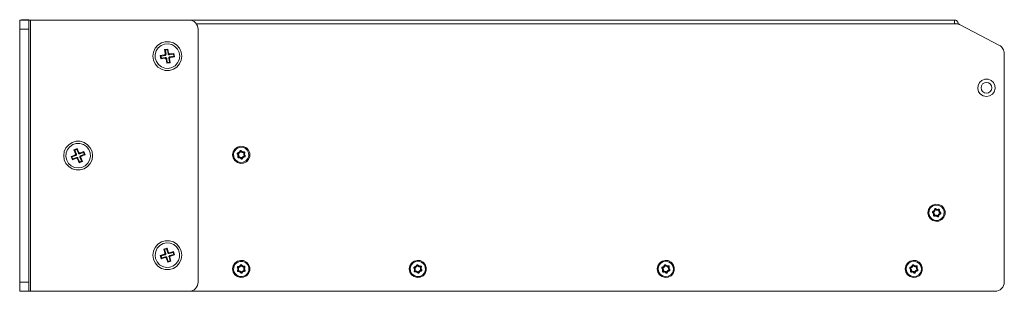
# Model space of a CAD drawing. Units: millimetres. Extents: x 54 to 594, y -420 to -54.
# Drawn here: x 54 to 134, y -221 to -199 of the extents above; entities that cross this region are included whole.
import ezdxf

# ---------------------------------------------------------------- set-up
doc = ezdxf.new("R2010")
doc.units = ezdxf.units.MM
doc.header["$MEASUREMENT"] = 0
doc.layers.add('Lag 1', color=7, linetype='Continuous', lineweight=0)

msp = doc.modelspace()

# ---------------------------------------------------------------- linework, layer by layer
at = {"layer": 'Lag 1', "color": 250, "lineweight": 18, "true_color": 0x1d1d1b}
for p, q in [((54.333, -199.258), (55.083, -199.258)), ((54.583, -199.233), (55.083, -199.233)), ((55.208, -199.258), (68.083, -199.258)), ((55.208, -221.27), (55.208, -199.258)), ((68.083, -199.258), (130.283, -199.258)), ((130.283, -199.558), (68.683, -199.558)), ((130.283, -199.558), (130.399, -199.558)), ((130.583, -199.558), (130.583, -199.581)), ((130.747, -199.643), (133.931, -201.312)), ((54.333, -200.008), (54.333, -220.52)), ((55.083, -200.008), (54.333, -200.008)), ((55.083, -200.008), (55.083, -220.52)), ((68.833, -200.008), (68.833, -220.52)), ((66.085, -202.086), (65.756, -202.139)), ((65.819, -202.185), (65.756, -202.139)), ((65.756, -202.139), (65.8, -202.417)), ((65.846, -202.354), (65.8, -202.417)), ((66.129, -202.364), (65.8, -202.417)), ((66.148, -202.132), (65.819, -202.185)), ((65.819, -202.185), (65.846, -202.354)), ((66.175, -202.301), (65.846, -202.354)), ((66.147, -202.132), (66.085, -202.087)), ((66.383, -201.611), (66.105, -201.656)), ((66.168, -201.701), (66.105, -201.656)), ((66.105, -201.656), (66.158, -201.985)), ((66.129, -202.364), (66.175, -202.301)), ((66.158, -201.985), (66.221, -202.03)), ((66.338, -201.674), (66.168, -201.701)), ((66.168, -201.701), (66.221, -202.03)), ((66.276, -202.375), (66.231, -202.438)), ((66.276, -202.375), (66.329, -202.704)), ((66.338, -201.674), (66.383, -201.611)), ((66.338, -201.674), (66.39, -202.003)), ((66.383, -201.611), (66.436, -201.94)), ((66.39, -202.003), (66.436, -201.94)), ((66.446, -202.348), (66.498, -202.676)), ((66.509, -202.393), (66.446, -202.348)), ((66.538, -202.014), (66.492, -202.077)), ((66.821, -202.024), (66.492, -202.077)), ((66.509, -202.393), (66.561, -202.722)), ((66.848, -202.193), (66.519, -202.246)), ((66.519, -202.246), (66.582, -202.291)), ((66.866, -201.961), (66.538, -202.014)), ((66.911, -202.239), (66.582, -202.291)), ((66.821, -202.024), (66.866, -201.961)), ((66.821, -202.024), (66.848, -202.193)), ((66.848, -202.193), (66.911, -202.239)), ((66.866, -201.961), (66.911, -202.239)), ((134.333, -201.976), (134.333, -220.52)), ((66.231, -202.438), (66.284, -202.767)), ((66.329, -202.704), (66.284, -202.767)), ((66.561, -202.722), (66.284, -202.767)), ((66.498, -202.676), (66.329, -202.704)), ((66.498, -202.676), (66.561, -202.722)), ((58.818, -210.219), (58.509, -210.342)), ((58.58, -210.373), (58.509, -210.342)), ((58.509, -210.342), (58.613, -210.603)), ((58.889, -210.249), (58.58, -210.373)), ((58.58, -210.373), (58.644, -210.532)), ((59.005, -209.689), (58.744, -209.794)), ((58.815, -209.824), (58.744, -209.794)), ((58.744, -209.794), (58.868, -210.103)), ((58.974, -209.761), (58.815, -209.824)), ((58.815, -209.824), (58.939, -210.134)), ((58.89, -210.249), (58.818, -210.218)), ((58.868, -210.103), (58.939, -210.134)), ((58.974, -209.761), (59.005, -209.689)), ((58.974, -209.761), (59.098, -210.07)), ((59.005, -209.689), (59.129, -209.999)), ((59.098, -210.07), (59.129, -209.999)), ((59.523, -209.996), (59.214, -210.12)), ((59.244, -210.048), (59.214, -210.12)), ((59.228, -210.394), (59.351, -210.703)), ((59.299, -210.425), (59.228, -210.394)), ((59.554, -209.925), (59.244, -210.048)), ((59.586, -210.155), (59.277, -210.279)), ((59.277, -210.279), (59.349, -210.309)), ((59.658, -210.186), (59.349, -210.309)), ((59.523, -209.996), (59.554, -209.925)), ((59.523, -209.996), (59.586, -210.155)), ((59.554, -209.925), (59.658, -210.186)), ((59.586, -210.155), (59.658, -210.186)), ((58.923, -210.48), (58.613, -210.603)), ((58.644, -210.532), (58.613, -210.603)), ((58.953, -210.408), (58.644, -210.532)), ((58.922, -210.48), (58.953, -210.408)), ((59.069, -210.458), (59.038, -210.529)), ((59.038, -210.529), (59.161, -210.839)), ((59.069, -210.458), (59.192, -210.767)), ((59.423, -210.734), (59.161, -210.839)), ((59.192, -210.767), (59.161, -210.839)), ((59.351, -210.703), (59.192, -210.767)), ((59.299, -210.425), (59.423, -210.734)), ((59.351, -210.703), (59.423, -210.734)), ((66.073, -218.269), (65.754, -218.363)), ((65.822, -218.4), (65.754, -218.363)), ((65.754, -218.363), (65.834, -218.633)), ((66.142, -218.306), (65.822, -218.4)), ((66.309, -217.76), (66.039, -217.839)), ((66.108, -217.876), (66.039, -217.839)), ((66.039, -217.839), (66.134, -218.159)), ((66.142, -218.306), (66.073, -218.269)), ((66.272, -217.828), (66.108, -217.876)), ((66.108, -217.876), (66.202, -218.196)), ((66.134, -218.159), (66.202, -218.196)), ((66.272, -217.828), (66.309, -217.76)), ((66.272, -217.828), (66.366, -218.147)), ((66.309, -217.76), (66.403, -218.079)), ((66.366, -218.147), (66.403, -218.079)), ((66.796, -218.113), (66.476, -218.207)), ((66.514, -218.139), (66.477, -218.207)), ((66.833, -218.045), (66.514, -218.139)), ((66.844, -218.278), (66.525, -218.372)), ((66.525, -218.372), (66.593, -218.409)), ((66.913, -218.315), (66.593, -218.409)), ((66.796, -218.113), (66.833, -218.045)), ((66.796, -218.113), (66.844, -218.278)), ((66.833, -218.045), (66.913, -218.315)), ((66.844, -218.278), (66.913, -218.315)), ((65.822, -218.4), (65.871, -218.565)), ((66.153, -218.539), (65.834, -218.633)), ((65.871, -218.565), (65.834, -218.633)), ((66.19, -218.47), (65.871, -218.565)), ((66.153, -218.539), (66.19, -218.47)), ((66.263, -218.599), (66.358, -218.918)), ((66.301, -218.531), (66.264, -218.599)), ((66.3, -218.53), (66.395, -218.85)), ((66.627, -218.839), (66.358, -218.918)), ((66.395, -218.85), (66.358, -218.918)), ((66.559, -218.801), (66.395, -218.85)), ((66.465, -218.482), (66.559, -218.801)), ((66.533, -218.519), (66.465, -218.482)), ((66.533, -218.519), (66.627, -218.839)), ((66.559, -218.801), (66.627, -218.839)), ((54.333, -220.52), (55.083, -220.52)), ((55.083, -221.27), (54.333, -221.27)), ((68.083, -221.27), (55.208, -221.27)), ((133.583, -221.27), (68.083, -221.27))]:
    msp.add_line(p, q, dxfattribs=at)
at = {"layer": 'Lag 1', "color": 254, "lineweight": 18, "true_color": 0xe3e3e3}
for p, q in [((72.063, -210.092), (72.021, -210.131)), ((72.102, -210.37), (72.051, -210.344)), ((72.066, -210.082), (72.063, -210.026)), ((72.108, -210.378), (72.121, -210.434)), ((72.288, -209.909), (72.233, -209.893)), ((72.298, -209.908), (72.345, -209.877)), ((72.558, -210.012), (72.545, -209.957)), ((72.565, -210.02), (72.615, -210.046)), ((72.6, -210.308), (72.603, -210.365)), ((72.604, -210.299), (72.646, -210.26)), ((72.369, -210.483), (72.322, -210.514)), ((72.379, -210.481), (72.434, -210.498)), ((128.546, -214.854), (128.515, -214.901)), ((128.548, -214.844), (128.532, -214.79)), ((128.647, -215.117), (128.591, -215.103)), ((128.654, -215.123), (128.679, -215.174)), ((128.725, -214.626), (128.668, -214.622)), ((128.735, -214.623), (128.774, -214.582)), ((128.932, -215.168), (128.892, -215.209)), ((128.941, -215.164), (128.998, -215.168)), ((129.012, -214.667), (128.987, -214.616)), ((129.02, -214.673), (129.075, -214.687)), ((129.119, -214.946), (129.134, -215.001)), ((129.12, -214.936), (129.152, -214.889)), ((72.314, -219.168), (72.262, -219.147)), ((72.325, -219.168), (72.375, -219.141)), ((86.638, -219.171), (86.583, -219.155)), ((86.648, -219.17), (86.695, -219.139)), ((106.772, -219.174), (106.717, -219.161)), ((106.782, -219.172), (106.828, -219.139)), ((126.919, -219.175), (126.864, -219.162)), ((126.929, -219.173), (126.975, -219.139)), ((72.073, -219.329), (72.028, -219.364)), ((72.087, -219.61), (72.039, -219.58)), ((72.078, -219.32), (72.08, -219.264)), ((72.092, -219.619), (72.1, -219.675)), ((72.342, -219.747), (72.292, -219.774)), ((72.352, -219.747), (72.405, -219.768)), ((72.574, -219.297), (72.567, -219.24)), ((72.58, -219.305), (72.628, -219.336)), ((72.589, -219.595), (72.586, -219.652)), ((72.593, -219.586), (72.638, -219.551)), ((86.413, -219.354), (86.371, -219.393)), ((86.452, -219.633), (86.401, -219.607)), ((86.416, -219.345), (86.413, -219.288)), ((86.458, -219.64), (86.471, -219.696)), ((86.719, -219.745), (86.672, -219.776)), ((86.729, -219.744), (86.784, -219.76)), ((86.908, -219.275), (86.895, -219.22)), ((86.915, -219.283), (86.965, -219.309)), ((86.95, -219.571), (86.953, -219.627)), ((86.954, -219.561), (86.996, -219.522)), ((106.557, -219.369), (106.518, -219.41)), ((106.561, -219.36), (106.554, -219.303)), ((106.612, -219.645), (106.56, -219.622)), ((106.619, -219.652), (106.635, -219.707)), ((106.885, -219.743), (106.839, -219.777)), ((106.895, -219.741), (106.95, -219.755)), ((107.048, -219.263), (107.032, -219.208)), ((107.055, -219.271), (107.107, -219.294)), ((107.106, -219.556), (107.112, -219.612)), ((107.109, -219.546), (107.149, -219.505)), ((126.706, -219.372), (126.668, -219.413)), ((126.71, -219.362), (126.703, -219.306)), ((126.764, -219.647), (126.711, -219.625)), ((126.771, -219.655), (126.787, -219.709)), ((127.038, -219.742), (126.992, -219.777)), ((127.047, -219.74), (127.103, -219.753)), ((127.196, -219.261), (127.18, -219.206)), ((127.203, -219.268), (127.255, -219.291)), ((127.257, -219.553), (127.264, -219.61)), ((127.26, -219.544), (127.299, -219.502))]:
    msp.add_line(p, q, dxfattribs=at)
at = {"layer": 'Lag 1', "color": 250, "lineweight": 18, "true_color": 0x1d1d1b}
for points in [[(54.333, -200.008), (54.333, -199.862), (54.333, -199.721), (54.333, -199.591), (54.333, -199.477), (54.333, -199.384), (54.333, -199.315), (54.333, -199.272), (54.333, -199.258)], [(54.474, -199.258), (54.488, -199.252), (54.535, -199.238), (54.583, -199.233)], [(54.583, -199.233), (54.583, -199.242), (54.583, -199.258)], [(55.083, -199.233), (55.083, -199.242), (55.083, -199.258)], [(55.208, -199.258), (55.184, -199.258), (55.16, -199.258), (55.139, -199.258), (55.12, -199.258), (55.104, -199.258), (55.093, -199.258), (55.086, -199.258), (55.083, -199.258)], [(55.083, -199.258), (55.083, -199.272), (55.083, -199.315), (55.083, -199.384), (55.083, -199.477), (55.083, -199.591), (55.083, -199.721), (55.083, -199.862), (55.083, -200.008)], [(68.833, -200.008), (68.819, -199.862), (68.776, -199.721), (68.707, -199.591), (68.614, -199.477), (68.5, -199.384), (68.37, -199.315), (68.23, -199.272), (68.083, -199.258)], [(130.283, -199.258), (130.342, -199.264), (130.398, -199.28), (130.45, -199.308), (130.495, -199.346), (130.533, -199.391), (130.561, -199.443), (130.578, -199.499), (130.583, -199.558)], [(130.283, -199.258), (130.283, -199.264), (130.283, -199.28), (130.283, -199.308), (130.283, -199.346), (130.283, -199.391), (130.283, -199.443), (130.283, -199.499), (130.283, -199.558)], [(130.283, -199.508), (130.293, -199.509), (130.302, -199.511), (130.311, -199.516), (130.319, -199.522), (130.325, -199.53), (130.33, -199.538), (130.332, -199.548), (130.333, -199.558)], [(130.747, -199.643), (130.706, -199.624), (130.664, -199.606), (130.621, -199.592), (130.578, -199.579), (130.534, -199.57), (130.489, -199.563), (130.444, -199.559), (130.399, -199.558)], [(65.158, -202.189), (65.206, -202.52), (65.345, -202.824), (65.564, -203.077), (65.845, -203.258), (66.166, -203.352), (66.5, -203.352), (66.821, -203.258), (67.103, -203.077), (67.322, -202.824), (67.461, -202.52), (67.508, -202.189), (67.461, -201.858), (67.322, -201.554), (67.103, -201.301), (66.821, -201.12), (66.5, -201.026), (66.166, -201.026), (65.845, -201.12), (65.564, -201.301), (65.345, -201.554), (65.206, -201.858), (65.158, -202.189)], [(65.346, -202.348), (65.437, -202.631), (65.607, -202.876), (65.842, -203.06), (66.12, -203.166), (66.418, -203.185), (66.708, -203.116), (66.964, -202.965), (67.165, -202.744), (67.292, -202.475), (67.333, -202.179), (67.286, -201.885), (67.154, -201.618), (66.949, -201.401), (66.69, -201.255), (66.398, -201.191), (66.102, -201.216), (65.825, -201.328), (65.594, -201.516), (65.428, -201.764), (65.343, -202.049), (65.346, -202.348)], [(134.333, -201.976), (134.326, -201.875), (134.306, -201.775), (134.272, -201.679), (134.225, -201.588), (134.167, -201.505), (134.097, -201.43), (134.018, -201.365), (133.931, -201.312)], [(66.085, -202.086), (66.102, -202.082), (66.117, -202.074), (66.131, -202.064), (66.143, -202.051), (66.151, -202.036), (66.157, -202.019), (66.159, -202.002), (66.158, -201.985)], [(66.231, -202.438), (66.226, -202.421), (66.219, -202.405), (66.208, -202.391), (66.195, -202.38), (66.18, -202.371), (66.164, -202.366), (66.146, -202.363), (66.129, -202.364)], [(66.221, -202.03), (66.222, -202.048), (66.22, -202.065), (66.214, -202.081), (66.205, -202.096), (66.194, -202.109), (66.18, -202.12), (66.164, -202.128), (66.148, -202.132)], [(66.175, -202.301), (66.192, -202.3), (66.209, -202.303), (66.226, -202.308), (66.241, -202.317), (66.254, -202.328), (66.264, -202.342), (66.272, -202.358), (66.276, -202.375)], [(66.492, -202.077), (66.475, -202.078), (66.457, -202.076), (66.441, -202.07), (66.426, -202.061), (66.413, -202.05), (66.402, -202.036), (66.395, -202.02), (66.39, -202.003)], [(66.436, -201.94), (66.44, -201.957), (66.448, -201.973), (66.458, -201.987), (66.471, -201.998), (66.486, -202.007), (66.503, -202.013), (66.52, -202.015), (66.538, -202.014)], [(66.446, -202.348), (66.445, -202.33), (66.447, -202.313), (66.453, -202.296), (66.461, -202.281), (66.473, -202.268), (66.487, -202.258), (66.502, -202.25), (66.519, -202.246)], [(66.582, -202.291), (66.565, -202.296), (66.55, -202.304), (66.536, -202.314), (66.524, -202.327), (66.516, -202.342), (66.51, -202.358), (66.508, -202.376), (66.509, -202.393)], [(57.908, -210.264), (57.956, -210.595), (58.095, -210.899), (58.314, -211.152), (58.595, -211.333), (58.916, -211.427), (59.251, -211.427), (59.572, -211.333), (59.853, -211.152), (60.072, -210.899), (60.211, -210.595), (60.258, -210.264), (60.211, -209.933), (60.072, -209.629), (59.853, -209.376), (59.572, -209.195), (59.251, -209.101), (58.916, -209.101), (58.595, -209.195), (58.314, -209.376), (58.095, -209.629), (57.956, -209.933), (57.908, -210.264)], [(58.155, -210.635), (58.306, -210.892), (58.525, -211.094), (58.795, -211.221), (59.09, -211.264), (59.384, -211.218), (59.652, -211.087), (59.869, -210.882), (60.017, -210.623), (60.081, -210.332), (60.057, -210.035), (59.946, -209.758), (59.759, -209.527), (59.512, -209.36), (59.226, -209.274), (58.928, -209.276), (58.644, -209.366), (58.399, -209.535), (58.214, -209.769), (58.107, -210.047), (58.087, -210.345), (58.155, -210.635)], [(58.818, -210.219), (58.834, -210.21), (58.847, -210.2), (58.859, -210.186), (58.867, -210.171), (58.872, -210.155), (58.874, -210.137), (58.873, -210.12), (58.868, -210.103)], [(58.939, -210.134), (58.944, -210.151), (58.945, -210.168), (58.943, -210.185), (58.938, -210.202), (58.93, -210.217), (58.919, -210.23), (58.905, -210.241), (58.889, -210.249)], [(59.214, -210.12), (59.197, -210.124), (59.179, -210.126), (59.162, -210.124), (59.146, -210.119), (59.13, -210.11), (59.117, -210.099), (59.106, -210.086), (59.098, -210.07)], [(59.129, -209.999), (59.137, -210.014), (59.148, -210.028), (59.161, -210.039), (59.176, -210.047), (59.193, -210.053), (59.21, -210.055), (59.227, -210.053), (59.244, -210.048)], [(59.228, -210.394), (59.223, -210.377), (59.221, -210.36), (59.223, -210.343), (59.228, -210.326), (59.237, -210.311), (59.248, -210.298), (59.262, -210.287), (59.277, -210.279)], [(59.349, -210.309), (59.333, -210.317), (59.319, -210.328), (59.308, -210.342), (59.3, -210.357), (59.295, -210.373), (59.293, -210.391), (59.294, -210.408), (59.299, -210.425)], [(59.038, -210.529), (59.03, -210.514), (59.019, -210.5), (59.006, -210.489), (58.991, -210.481), (58.974, -210.475), (58.957, -210.473), (58.939, -210.475), (58.923, -210.48)], [(58.953, -210.408), (58.97, -210.403), (58.987, -210.402), (59.005, -210.404), (59.021, -210.409), (59.036, -210.417), (59.05, -210.429), (59.06, -210.442), (59.069, -210.458)], [(65.158, -218.339), (65.206, -218.67), (65.345, -218.974), (65.564, -219.227), (65.845, -219.408), (66.166, -219.502), (66.5, -219.502), (66.821, -219.408), (67.103, -219.227), (67.322, -218.974), (67.461, -218.67), (67.508, -218.339), (67.461, -218.008), (67.322, -217.704), (67.103, -217.451), (66.821, -217.27), (66.5, -217.176), (66.166, -217.176), (65.845, -217.27), (65.564, -217.451), (65.345, -217.704), (65.206, -218.008), (65.158, -218.339)], [(65.374, -218.622), (65.5, -218.892), (65.7, -219.113), (65.957, -219.265), (66.246, -219.335), (66.544, -219.317), (66.823, -219.211), (67.058, -219.028), (67.229, -218.784), (67.32, -218.5), (67.324, -218.202), (67.239, -217.916), (67.075, -217.668), (66.844, -217.479), (66.568, -217.367), (66.271, -217.341), (65.98, -217.404), (65.719, -217.549), (65.514, -217.766), (65.382, -218.033), (65.333, -218.327), (65.374, -218.622)], [(66.073, -218.269), (66.09, -218.262), (66.104, -218.253), (66.117, -218.241), (66.126, -218.226), (66.133, -218.21), (66.137, -218.193), (66.137, -218.176), (66.134, -218.159)], [(66.202, -218.196), (66.205, -218.213), (66.205, -218.23), (66.202, -218.247), (66.195, -218.264), (66.185, -218.278), (66.172, -218.29), (66.158, -218.3), (66.142, -218.306)], [(66.476, -218.207), (66.459, -218.211), (66.442, -218.211), (66.425, -218.207), (66.409, -218.2), (66.394, -218.19), (66.382, -218.178), (66.373, -218.164), (66.366, -218.147)], [(66.403, -218.079), (66.41, -218.095), (66.42, -218.11), (66.432, -218.122), (66.446, -218.132), (66.462, -218.139), (66.479, -218.142), (66.497, -218.142), (66.514, -218.139)], [(66.465, -218.482), (66.462, -218.465), (66.462, -218.447), (66.465, -218.43), (66.472, -218.414), (66.482, -218.4), (66.494, -218.388), (66.509, -218.378), (66.525, -218.372)], [(66.263, -218.599), (66.257, -218.583), (66.247, -218.568), (66.235, -218.556), (66.221, -218.546), (66.205, -218.539), (66.188, -218.536), (66.17, -218.536), (66.153, -218.539)], [(66.19, -218.47), (66.207, -218.467), (66.225, -218.467), (66.242, -218.471), (66.258, -218.478), (66.272, -218.487), (66.285, -218.5), (66.294, -218.514), (66.3, -218.53)], [(66.593, -218.409), (66.577, -218.415), (66.562, -218.425), (66.55, -218.437), (66.54, -218.452), (66.534, -218.468), (66.53, -218.485), (66.53, -218.502), (66.533, -218.519)], [(54.333, -221.27), (54.333, -221.256), (54.333, -221.213), (54.333, -221.144), (54.333, -221.051), (54.333, -220.937), (54.333, -220.807), (54.333, -220.666), (54.333, -220.52)], [(55.083, -220.52), (55.083, -220.666), (55.083, -220.807), (55.083, -220.937), (55.083, -221.051), (55.083, -221.144), (55.083, -221.213), (55.083, -221.256), (55.083, -221.27)], [(68.083, -221.27), (68.23, -221.256), (68.37, -221.213), (68.5, -221.144), (68.614, -221.051), (68.707, -220.937), (68.776, -220.807), (68.819, -220.666), (68.833, -220.52)], [(133.583, -221.27), (133.73, -221.256), (133.87, -221.213), (134, -221.144), (134.114, -221.051), (134.207, -220.937), (134.276, -220.807), (134.319, -220.666), (134.333, -220.52)], [(55.083, -221.27), (55.086, -221.27), (55.093, -221.27), (55.104, -221.27), (55.12, -221.27), (55.139, -221.27), (55.16, -221.27), (55.184, -221.27), (55.208, -221.27)]]:
    msp.add_lwpolyline(points, dxfattribs=at)
at = {"layer": 'Lag 1', "color": 254, "lineweight": 18, "true_color": 0xe3e3e3}
for points in [[(132.883, -205.47), (132.626, -205.422), (132.403, -205.284), (132.245, -205.075), (132.174, -204.824), (132.198, -204.563), (132.315, -204.328), (132.508, -204.152), (132.752, -204.057), (133.014, -204.057), (133.259, -204.152), (133.452, -204.328), (133.569, -204.563), (133.593, -204.824), (133.521, -205.075), (133.363, -205.284), (133.141, -205.422), (132.883, -205.47)], [(132.883, -205.195), (133.051, -205.162), (133.193, -205.067), (133.288, -204.925), (133.321, -204.758), (133.288, -204.59), (133.193, -204.448), (133.051, -204.354), (132.883, -204.32), (132.716, -204.354), (132.574, -204.448), (132.479, -204.59), (132.446, -204.758), (132.479, -204.925), (132.574, -205.067), (132.716, -205.162), (132.883, -205.195)], [(71.633, -210.195), (71.681, -210.448), (71.816, -210.667), (72.021, -210.822), (72.269, -210.892), (72.525, -210.868), (72.755, -210.754), (72.929, -210.564), (73.021, -210.324), (73.021, -210.066), (72.929, -209.827), (72.755, -209.637), (72.525, -209.522), (72.269, -209.498), (72.021, -209.569), (71.816, -209.724), (71.681, -209.942), (71.633, -210.195)], [(72.825, -209.81), (72.64, -209.651), (72.409, -209.575), (72.165, -209.593), (71.948, -209.703), (71.789, -209.888), (71.713, -210.12), (71.731, -210.363), (71.841, -210.581), (72.027, -210.74), (72.258, -210.816), (72.501, -210.797), (72.719, -210.687), (72.878, -210.502), (72.954, -210.27), (72.935, -210.027), (72.825, -209.81)], [(72.063, -210.025), (72.046, -210.029), (72.03, -210.037), (72.018, -210.049), (72.009, -210.065), (72.004, -210.082), (72.005, -210.1), (72.011, -210.116), (72.021, -210.131)], [(72.051, -210.344), (72.063, -210.318), (72.069, -210.29), (72.072, -210.261), (72.07, -210.233), (72.064, -210.205), (72.053, -210.178), (72.039, -210.153), (72.021, -210.131)], [(72.051, -210.344), (72.046, -210.361), (72.045, -210.379), (72.049, -210.396), (72.058, -210.411), (72.071, -210.423), (72.086, -210.432), (72.104, -210.435), (72.121, -210.433)], [(72.066, -210.082), (72.065, -210.083), (72.063, -210.083), (72.062, -210.084), (72.062, -210.086), (72.061, -210.087), (72.061, -210.089), (72.062, -210.091), (72.063, -210.092)], [(72.063, -210.025), (72.092, -210.022), (72.119, -210.014), (72.145, -210.002), (72.169, -209.986), (72.19, -209.966), (72.208, -209.944), (72.223, -209.919), (72.233, -209.892)], [(72.102, -210.37), (72.117, -210.336), (72.126, -210.299), (72.129, -210.262), (72.126, -210.225), (72.118, -210.188), (72.105, -210.153), (72.086, -210.121), (72.063, -210.092)], [(72.066, -210.082), (72.103, -210.078), (72.139, -210.067), (72.173, -210.051), (72.204, -210.031), (72.232, -210.005), (72.255, -209.976), (72.274, -209.944), (72.287, -209.909)], [(72.102, -210.37), (72.102, -210.372), (72.101, -210.373), (72.102, -210.375), (72.103, -210.376), (72.104, -210.377), (72.105, -210.378), (72.107, -210.378), (72.108, -210.378)], [(72.369, -210.483), (72.346, -210.453), (72.319, -210.427), (72.289, -210.406), (72.255, -210.389), (72.22, -210.378), (72.183, -210.372), (72.145, -210.372), (72.108, -210.378)], [(72.345, -209.876), (72.334, -209.863), (72.319, -209.854), (72.302, -209.849), (72.284, -209.849), (72.267, -209.854), (72.252, -209.863), (72.241, -209.876), (72.233, -209.892)], [(72.298, -209.907), (72.296, -209.906), (72.295, -209.906), (72.294, -209.905), (72.292, -209.905), (72.291, -209.906), (72.289, -209.906), (72.288, -209.907), (72.287, -209.909)], [(72.298, -209.907), (72.32, -209.937), (72.347, -209.963), (72.378, -209.985), (72.411, -210.001), (72.447, -210.012), (72.484, -210.018), (72.521, -210.018), (72.558, -210.012)], [(72.345, -209.876), (72.363, -209.899), (72.384, -209.919), (72.407, -209.936), (72.433, -209.948), (72.46, -209.957), (72.488, -209.961), (72.517, -209.961), (72.545, -209.957)], [(72.6, -210.308), (72.563, -210.313), (72.527, -210.323), (72.494, -210.339), (72.462, -210.36), (72.435, -210.385), (72.411, -210.414), (72.393, -210.447), (72.379, -210.481)], [(72.603, -210.365), (72.575, -210.369), (72.547, -210.377), (72.521, -210.389), (72.498, -210.405), (72.476, -210.424), (72.458, -210.446), (72.444, -210.471), (72.434, -210.498)], [(72.564, -210.02), (72.55, -210.055), (72.541, -210.091), (72.538, -210.128), (72.54, -210.166), (72.548, -210.202), (72.562, -210.237), (72.581, -210.269), (72.604, -210.299)], [(72.615, -210.046), (72.621, -210.029), (72.622, -210.012), (72.618, -209.994), (72.609, -209.979), (72.596, -209.967), (72.58, -209.959), (72.563, -209.955), (72.545, -209.957)], [(72.564, -210.02), (72.565, -210.019), (72.565, -210.017), (72.565, -210.016), (72.564, -210.014), (72.563, -210.013), (72.562, -210.012), (72.56, -210.012), (72.558, -210.012)], [(72.615, -210.046), (72.604, -210.073), (72.597, -210.101), (72.595, -210.129), (72.597, -210.158), (72.603, -210.186), (72.613, -210.213), (72.628, -210.237), (72.646, -210.26)], [(72.6, -210.308), (72.602, -210.308), (72.603, -210.307), (72.604, -210.306), (72.605, -210.305), (72.606, -210.303), (72.605, -210.301), (72.605, -210.3), (72.604, -210.299)], [(72.603, -210.365), (72.621, -210.361), (72.636, -210.353), (72.649, -210.341), (72.658, -210.326), (72.662, -210.309), (72.662, -210.291), (72.656, -210.274), (72.646, -210.26)], [(72.321, -210.514), (72.304, -210.491), (72.283, -210.471), (72.26, -210.455), (72.234, -210.442), (72.207, -210.433), (72.178, -210.429), (72.15, -210.429), (72.121, -210.433)], [(72.321, -210.514), (72.333, -210.527), (72.348, -210.537), (72.365, -210.542), (72.383, -210.542), (72.4, -210.537), (72.414, -210.527), (72.426, -210.514), (72.434, -210.498)], [(72.369, -210.483), (72.37, -210.484), (72.372, -210.485), (72.373, -210.485), (72.375, -210.485), (72.376, -210.485), (72.377, -210.484), (72.378, -210.483), (72.379, -210.481)], [(128.133, -214.895), (128.181, -215.148), (128.316, -215.367), (128.521, -215.522), (128.769, -215.592), (129.025, -215.568), (129.255, -215.454), (129.428, -215.264), (129.521, -215.024), (129.521, -214.767), (129.428, -214.527), (129.255, -214.337), (129.025, -214.222), (128.769, -214.198), (128.521, -214.269), (128.316, -214.424), (128.181, -214.642), (128.133, -214.895)], [(129.228, -214.41), (129.012, -214.296), (128.769, -214.274), (128.536, -214.345), (128.348, -214.501), (128.234, -214.717), (128.212, -214.959), (128.284, -215.192), (128.439, -215.38), (128.655, -215.494), (128.897, -215.517), (129.131, -215.445), (129.318, -215.289), (129.432, -215.074), (129.455, -214.831), (129.383, -214.598), (129.228, -214.41)], [(128.533, -214.79), (128.516, -214.797), (128.503, -214.808), (128.493, -214.823), (128.488, -214.84), (128.488, -214.858), (128.492, -214.874), (128.501, -214.89), (128.515, -214.901)], [(128.591, -215.103), (128.596, -215.075), (128.597, -215.046), (128.593, -215.018), (128.585, -214.99), (128.572, -214.964), (128.556, -214.94), (128.537, -214.919), (128.515, -214.901)], [(128.533, -214.79), (128.559, -214.78), (128.584, -214.766), (128.607, -214.748), (128.627, -214.727), (128.643, -214.704), (128.656, -214.678), (128.664, -214.651), (128.669, -214.622)], [(128.548, -214.844), (128.547, -214.845), (128.545, -214.846), (128.544, -214.847), (128.544, -214.849), (128.544, -214.85), (128.544, -214.852), (128.545, -214.853), (128.546, -214.854)], [(128.647, -215.117), (128.653, -215.08), (128.654, -215.043), (128.649, -215.006), (128.638, -214.97), (128.622, -214.936), (128.601, -214.905), (128.576, -214.878), (128.546, -214.854)], [(128.548, -214.844), (128.583, -214.831), (128.616, -214.813), (128.645, -214.79), (128.671, -214.763), (128.692, -214.733), (128.709, -214.699), (128.72, -214.663), (128.725, -214.626)], [(128.591, -215.103), (128.589, -215.121), (128.593, -215.138), (128.601, -215.154), (128.612, -215.167), (128.628, -215.176), (128.645, -215.18), (128.662, -215.18), (128.679, -215.175)], [(128.647, -215.117), (128.646, -215.118), (128.647, -215.12), (128.647, -215.121), (128.648, -215.123), (128.65, -215.123), (128.651, -215.124), (128.653, -215.124), (128.655, -215.123)], [(128.932, -215.168), (128.903, -215.144), (128.871, -215.125), (128.837, -215.11), (128.8, -215.102), (128.763, -215.099), (128.726, -215.101), (128.689, -215.109), (128.655, -215.123)], [(128.774, -214.582), (128.76, -214.571), (128.743, -214.565), (128.726, -214.564), (128.708, -214.568), (128.693, -214.577), (128.681, -214.589), (128.672, -214.605), (128.669, -214.622)], [(128.892, -215.209), (128.87, -215.19), (128.846, -215.175), (128.819, -215.164), (128.791, -215.158), (128.763, -215.155), (128.734, -215.158), (128.706, -215.164), (128.679, -215.175)], [(128.735, -214.623), (128.733, -214.622), (128.732, -214.621), (128.73, -214.621), (128.729, -214.622), (128.728, -214.622), (128.726, -214.623), (128.726, -214.625), (128.725, -214.626)], [(128.735, -214.623), (128.763, -214.647), (128.796, -214.666), (128.83, -214.68), (128.866, -214.689), (128.904, -214.692), (128.941, -214.689), (128.978, -214.681), (129.012, -214.667)], [(128.774, -214.582), (128.796, -214.6), (128.821, -214.615), (128.847, -214.626), (128.875, -214.633), (128.904, -214.635), (128.933, -214.633), (128.961, -214.627), (128.987, -214.616)], [(128.892, -215.209), (128.907, -215.219), (128.923, -215.225), (128.941, -215.226), (128.958, -215.222), (128.974, -215.214), (128.986, -215.201), (128.995, -215.185), (128.998, -215.168)], [(128.932, -215.168), (128.933, -215.169), (128.935, -215.169), (128.936, -215.169), (128.938, -215.169), (128.939, -215.168), (128.94, -215.167), (128.941, -215.166), (128.941, -215.164)], [(129.119, -214.946), (129.084, -214.959), (129.051, -214.977), (129.021, -215), (128.996, -215.027), (128.974, -215.058), (128.958, -215.091), (128.947, -215.127), (128.941, -215.164)], [(129.075, -214.687), (129.077, -214.67), (129.074, -214.652), (129.066, -214.637), (129.054, -214.624), (129.039, -214.614), (129.022, -214.61), (129.004, -214.61), (128.987, -214.616)], [(129.134, -215.001), (129.107, -215.011), (129.082, -215.024), (129.06, -215.042), (129.04, -215.063), (129.023, -215.087), (129.011, -215.112), (129.002, -215.14), (128.998, -215.168)], [(129.02, -214.673), (129.02, -214.672), (129.02, -214.67), (129.019, -214.669), (129.018, -214.668), (129.017, -214.667), (129.015, -214.667), (129.014, -214.667), (129.012, -214.667)], [(129.02, -214.673), (129.014, -214.71), (129.013, -214.748), (129.018, -214.785), (129.029, -214.82), (129.045, -214.854), (129.066, -214.885), (129.091, -214.913), (129.12, -214.936)], [(129.075, -214.687), (129.07, -214.716), (129.07, -214.744), (129.074, -214.773), (129.082, -214.8), (129.094, -214.826), (129.11, -214.85), (129.13, -214.871), (129.152, -214.889)], [(129.119, -214.946), (129.12, -214.945), (129.121, -214.944), (129.122, -214.943), (129.123, -214.942), (129.123, -214.94), (129.122, -214.939), (129.122, -214.937), (129.12, -214.936)], [(129.134, -215.001), (129.15, -214.994), (129.164, -214.982), (129.174, -214.968), (129.179, -214.951), (129.179, -214.933), (129.174, -214.916), (129.165, -214.901), (129.152, -214.889)], [(71.633, -219.458), (71.681, -219.711), (71.816, -219.929), (72.021, -220.084), (72.269, -220.155), (72.525, -220.131), (72.755, -220.016), (72.929, -219.826), (73.021, -219.586), (73.021, -219.329), (72.929, -219.089), (72.755, -218.899), (72.525, -218.784), (72.269, -218.761), (72.021, -218.831), (71.816, -218.986), (71.681, -219.205), (71.633, -219.458)], [(72.859, -219.12), (72.69, -218.944), (72.466, -218.847), (72.222, -218.843), (71.995, -218.932), (71.82, -219.101), (71.723, -219.325), (71.718, -219.569), (71.808, -219.796), (71.977, -219.971), (72.201, -220.069), (72.445, -220.073), (72.671, -219.983), (72.847, -219.814), (72.944, -219.59), (72.948, -219.346), (72.859, -219.12)], [(72.078, -219.321), (72.115, -219.319), (72.152, -219.312), (72.187, -219.3), (72.22, -219.282), (72.25, -219.259), (72.276, -219.232), (72.298, -219.202), (72.314, -219.168)], [(72.08, -219.264), (72.109, -219.263), (72.137, -219.257), (72.164, -219.247), (72.19, -219.234), (72.212, -219.217), (72.232, -219.196), (72.249, -219.173), (72.262, -219.147)], [(72.375, -219.141), (72.365, -219.127), (72.351, -219.116), (72.334, -219.11), (72.317, -219.108), (72.299, -219.112), (72.283, -219.119), (72.271, -219.132), (72.262, -219.147)], [(72.325, -219.168), (72.324, -219.167), (72.322, -219.166), (72.321, -219.165), (72.319, -219.165), (72.318, -219.165), (72.316, -219.166), (72.315, -219.167), (72.314, -219.168)], [(72.325, -219.168), (72.344, -219.2), (72.369, -219.228), (72.397, -219.252), (72.429, -219.272), (72.464, -219.286), (72.5, -219.295), (72.537, -219.299), (72.575, -219.297)], [(72.375, -219.141), (72.39, -219.166), (72.409, -219.187), (72.431, -219.206), (72.455, -219.221), (72.482, -219.232), (72.509, -219.239), (72.538, -219.242), (72.567, -219.24)], [(85.983, -219.458), (86.031, -219.711), (86.166, -219.929), (86.371, -220.084), (86.619, -220.155), (86.875, -220.131), (87.105, -220.016), (87.278, -219.826), (87.371, -219.586), (87.371, -219.329), (87.278, -219.089), (87.105, -218.899), (86.875, -218.784), (86.619, -218.761), (86.371, -218.831), (86.166, -218.986), (86.031, -219.205), (85.983, -219.458)], [(87.175, -219.072), (86.99, -218.913), (86.759, -218.837), (86.515, -218.856), (86.298, -218.966), (86.139, -219.151), (86.063, -219.382), (86.081, -219.626), (86.192, -219.843), (86.377, -220.002), (86.608, -220.078), (86.851, -220.06), (87.069, -219.95), (87.228, -219.765), (87.304, -219.533), (87.285, -219.29), (87.175, -219.072)], [(86.413, -219.288), (86.442, -219.284), (86.469, -219.276), (86.495, -219.264), (86.519, -219.248), (86.54, -219.229), (86.558, -219.206), (86.573, -219.182), (86.583, -219.155)], [(86.416, -219.345), (86.454, -219.34), (86.489, -219.33), (86.523, -219.314), (86.554, -219.293), (86.582, -219.268), (86.605, -219.239), (86.624, -219.206), (86.638, -219.172)], [(86.695, -219.139), (86.684, -219.126), (86.669, -219.116), (86.652, -219.111), (86.634, -219.111), (86.617, -219.116), (86.602, -219.126), (86.591, -219.139), (86.583, -219.155)], [(86.647, -219.17), (86.646, -219.169), (86.645, -219.168), (86.644, -219.168), (86.642, -219.168), (86.641, -219.168), (86.639, -219.169), (86.638, -219.17), (86.638, -219.172)], [(86.647, -219.17), (86.67, -219.2), (86.697, -219.226), (86.728, -219.247), (86.761, -219.264), (86.797, -219.275), (86.834, -219.281), (86.871, -219.281), (86.908, -219.275)], [(86.695, -219.139), (86.713, -219.162), (86.733, -219.182), (86.757, -219.198), (86.783, -219.211), (86.81, -219.219), (86.838, -219.224), (86.867, -219.224), (86.895, -219.219)], [(106.133, -219.458), (106.181, -219.711), (106.316, -219.929), (106.521, -220.084), (106.769, -220.155), (107.025, -220.131), (107.255, -220.016), (107.429, -219.826), (107.521, -219.586), (107.521, -219.329), (107.429, -219.089), (107.255, -218.899), (107.025, -218.784), (106.769, -218.761), (106.521, -218.831), (106.316, -218.986), (106.181, -219.205), (106.133, -219.458)], [(107.303, -219.046), (107.11, -218.897), (106.875, -218.834), (106.633, -218.866), (106.422, -218.987), (106.273, -219.181), (106.21, -219.416), (106.241, -219.658), (106.363, -219.87), (106.557, -220.018), (106.792, -220.081), (107.034, -220.05), (107.245, -219.928), (107.394, -219.735), (107.457, -219.499), (107.425, -219.257), (107.303, -219.046)], [(106.554, -219.303), (106.583, -219.298), (106.61, -219.288), (106.635, -219.275), (106.658, -219.258), (106.678, -219.237), (106.695, -219.214), (106.708, -219.188), (106.717, -219.161)], [(106.561, -219.36), (106.597, -219.353), (106.633, -219.34), (106.666, -219.323), (106.696, -219.3), (106.722, -219.274), (106.744, -219.243), (106.761, -219.21), (106.772, -219.174)], [(106.828, -219.139), (106.816, -219.126), (106.8, -219.117), (106.783, -219.113), (106.765, -219.114), (106.749, -219.12), (106.734, -219.131), (106.723, -219.145), (106.717, -219.161)], [(106.782, -219.172), (106.781, -219.171), (106.78, -219.171), (106.778, -219.17), (106.776, -219.17), (106.775, -219.171), (106.773, -219.172), (106.773, -219.173), (106.772, -219.174)], [(106.782, -219.172), (106.806, -219.201), (106.835, -219.225), (106.866, -219.245), (106.901, -219.26), (106.937, -219.269), (106.974, -219.273), (107.011, -219.271), (107.048, -219.263)], [(106.828, -219.139), (106.847, -219.161), (106.868, -219.179), (106.893, -219.195), (106.919, -219.206), (106.947, -219.213), (106.975, -219.216), (107.004, -219.214), (107.032, -219.208)], [(126.283, -219.458), (126.331, -219.711), (126.466, -219.929), (126.671, -220.084), (126.919, -220.155), (127.175, -220.131), (127.405, -220.016), (127.578, -219.826), (127.671, -219.586), (127.671, -219.329), (127.578, -219.089), (127.405, -218.899), (127.175, -218.784), (126.919, -218.761), (126.671, -218.831), (126.466, -218.986), (126.331, -219.205), (126.283, -219.458)], [(127.449, -219.041), (127.255, -218.895), (127.019, -218.834), (126.777, -218.868), (126.567, -218.992), (126.42, -219.186), (126.359, -219.422), (126.393, -219.664), (126.517, -219.874), (126.712, -220.021), (126.948, -220.082), (127.19, -220.048), (127.4, -219.924), (127.546, -219.729), (127.607, -219.493), (127.573, -219.251), (127.449, -219.041)], [(126.703, -219.306), (126.731, -219.3), (126.758, -219.29), (126.783, -219.277), (126.806, -219.259), (126.826, -219.239), (126.842, -219.215), (126.855, -219.189), (126.864, -219.162)], [(126.71, -219.362), (126.746, -219.355), (126.782, -219.342), (126.814, -219.324), (126.844, -219.302), (126.87, -219.275), (126.891, -219.244), (126.908, -219.211), (126.919, -219.175)], [(126.975, -219.139), (126.962, -219.126), (126.947, -219.118), (126.93, -219.114), (126.912, -219.115), (126.895, -219.121), (126.881, -219.132), (126.87, -219.146), (126.864, -219.162)], [(126.929, -219.173), (126.928, -219.172), (126.927, -219.171), (126.925, -219.171), (126.924, -219.171), (126.922, -219.171), (126.921, -219.172), (126.92, -219.173), (126.919, -219.175)], [(126.929, -219.173), (126.954, -219.201), (126.982, -219.225), (127.014, -219.245), (127.049, -219.259), (127.085, -219.268), (127.122, -219.271), (127.16, -219.269), (127.196, -219.261)], [(126.975, -219.139), (126.994, -219.16), (127.016, -219.179), (127.04, -219.194), (127.066, -219.205), (127.094, -219.212), (127.123, -219.214), (127.152, -219.213), (127.18, -219.206)], [(72.08, -219.264), (72.063, -219.266), (72.046, -219.272), (72.032, -219.283), (72.022, -219.298), (72.017, -219.314), (72.015, -219.332), (72.02, -219.349), (72.028, -219.364)], [(72.039, -219.58), (72.052, -219.554), (72.062, -219.527), (72.067, -219.499), (72.068, -219.471), (72.064, -219.442), (72.056, -219.414), (72.044, -219.388), (72.028, -219.364)], [(72.039, -219.58), (72.032, -219.596), (72.029, -219.613), (72.032, -219.631), (72.039, -219.647), (72.051, -219.66), (72.065, -219.67), (72.082, -219.675), (72.1, -219.675)], [(72.078, -219.321), (72.076, -219.321), (72.075, -219.321), (72.074, -219.322), (72.073, -219.323), (72.072, -219.325), (72.072, -219.327), (72.073, -219.328), (72.073, -219.33)], [(72.087, -219.61), (72.104, -219.577), (72.117, -219.542), (72.123, -219.505), (72.124, -219.468), (72.12, -219.431), (72.11, -219.395), (72.094, -219.361), (72.073, -219.33)], [(72.087, -219.61), (72.086, -219.612), (72.086, -219.613), (72.086, -219.615), (72.087, -219.616), (72.088, -219.617), (72.089, -219.618), (72.091, -219.619), (72.092, -219.619)], [(72.342, -219.748), (72.322, -219.716), (72.298, -219.688), (72.269, -219.663), (72.238, -219.644), (72.203, -219.629), (72.167, -219.62), (72.13, -219.616), (72.092, -219.619)], [(72.292, -219.774), (72.277, -219.749), (72.258, -219.728), (72.236, -219.709), (72.212, -219.694), (72.185, -219.683), (72.157, -219.676), (72.129, -219.673), (72.1, -219.675)], [(72.292, -219.774), (72.302, -219.788), (72.316, -219.799), (72.332, -219.806), (72.35, -219.807), (72.368, -219.804), (72.383, -219.796), (72.396, -219.784), (72.405, -219.768)], [(72.342, -219.748), (72.343, -219.749), (72.344, -219.75), (72.346, -219.75), (72.348, -219.75), (72.349, -219.75), (72.35, -219.749), (72.351, -219.748), (72.352, -219.747)], [(72.589, -219.595), (72.551, -219.596), (72.514, -219.603), (72.479, -219.616), (72.446, -219.634), (72.417, -219.656), (72.391, -219.683), (72.369, -219.713), (72.352, -219.747)], [(72.586, -219.652), (72.558, -219.653), (72.53, -219.658), (72.503, -219.668), (72.477, -219.681), (72.454, -219.699), (72.434, -219.719), (72.418, -219.743), (72.405, -219.768)], [(72.58, -219.305), (72.562, -219.338), (72.55, -219.373), (72.543, -219.41), (72.542, -219.448), (72.547, -219.485), (72.557, -219.521), (72.573, -219.555), (72.593, -219.586)], [(72.628, -219.336), (72.635, -219.319), (72.638, -219.302), (72.635, -219.285), (72.628, -219.268), (72.616, -219.255), (72.601, -219.245), (72.584, -219.24), (72.567, -219.24)], [(72.58, -219.305), (72.581, -219.304), (72.581, -219.302), (72.581, -219.301), (72.58, -219.299), (72.579, -219.298), (72.577, -219.297), (72.576, -219.297), (72.575, -219.297)], [(72.586, -219.652), (72.604, -219.65), (72.62, -219.643), (72.634, -219.632), (72.644, -219.618), (72.65, -219.601), (72.651, -219.584), (72.647, -219.566), (72.638, -219.551)], [(72.589, -219.595), (72.59, -219.595), (72.592, -219.594), (72.593, -219.593), (72.594, -219.592), (72.594, -219.59), (72.594, -219.589), (72.594, -219.587), (72.593, -219.586)], [(72.628, -219.336), (72.614, -219.361), (72.605, -219.388), (72.6, -219.416), (72.599, -219.445), (72.603, -219.473), (72.611, -219.501), (72.622, -219.527), (72.638, -219.551)], [(86.413, -219.288), (86.396, -219.291), (86.38, -219.3), (86.368, -219.312), (86.359, -219.327), (86.354, -219.344), (86.355, -219.362), (86.361, -219.379), (86.371, -219.393)], [(86.401, -219.607), (86.412, -219.58), (86.419, -219.552), (86.422, -219.524), (86.42, -219.495), (86.414, -219.467), (86.404, -219.44), (86.389, -219.416), (86.371, -219.393)], [(86.401, -219.607), (86.396, -219.623), (86.395, -219.641), (86.399, -219.658), (86.408, -219.674), (86.421, -219.686), (86.436, -219.694), (86.454, -219.698), (86.471, -219.696)], [(86.416, -219.345), (86.415, -219.345), (86.413, -219.346), (86.412, -219.347), (86.411, -219.348), (86.411, -219.35), (86.411, -219.351), (86.412, -219.353), (86.412, -219.354)], [(86.452, -219.632), (86.466, -219.598), (86.475, -219.562), (86.479, -219.525), (86.476, -219.487), (86.468, -219.451), (86.455, -219.416), (86.436, -219.383), (86.412, -219.354)], [(86.452, -219.632), (86.452, -219.634), (86.452, -219.636), (86.452, -219.637), (86.453, -219.639), (86.454, -219.64), (86.455, -219.64), (86.457, -219.641), (86.458, -219.64)], [(86.719, -219.745), (86.696, -219.716), (86.669, -219.69), (86.639, -219.668), (86.605, -219.652), (86.57, -219.64), (86.533, -219.635), (86.495, -219.635), (86.458, -219.64)], [(86.672, -219.776), (86.654, -219.754), (86.633, -219.734), (86.61, -219.717), (86.584, -219.704), (86.557, -219.696), (86.528, -219.691), (86.5, -219.691), (86.471, -219.696)], [(86.672, -219.776), (86.683, -219.79), (86.698, -219.799), (86.715, -219.804), (86.733, -219.804), (86.75, -219.799), (86.765, -219.79), (86.776, -219.776), (86.784, -219.761)], [(86.719, -219.745), (86.72, -219.747), (86.722, -219.747), (86.723, -219.748), (86.725, -219.748), (86.726, -219.747), (86.727, -219.747), (86.728, -219.745), (86.729, -219.744)], [(86.95, -219.571), (86.913, -219.575), (86.877, -219.586), (86.844, -219.602), (86.812, -219.622), (86.785, -219.648), (86.761, -219.677), (86.743, -219.709), (86.729, -219.744)], [(86.953, -219.627), (86.925, -219.631), (86.897, -219.639), (86.871, -219.651), (86.847, -219.667), (86.826, -219.686), (86.808, -219.709), (86.794, -219.734), (86.784, -219.761)], [(86.915, -219.283), (86.9, -219.317), (86.891, -219.354), (86.888, -219.391), (86.89, -219.428), (86.899, -219.465), (86.912, -219.5), (86.931, -219.532), (86.954, -219.561)], [(86.965, -219.309), (86.971, -219.292), (86.972, -219.274), (86.968, -219.257), (86.959, -219.242), (86.946, -219.23), (86.93, -219.221), (86.913, -219.218), (86.895, -219.219)], [(86.915, -219.283), (86.915, -219.281), (86.915, -219.28), (86.915, -219.278), (86.914, -219.277), (86.913, -219.276), (86.911, -219.275), (86.91, -219.275), (86.908, -219.275)], [(86.965, -219.309), (86.954, -219.335), (86.947, -219.363), (86.945, -219.392), (86.947, -219.42), (86.953, -219.448), (86.963, -219.475), (86.978, -219.5), (86.996, -219.522)], [(86.95, -219.571), (86.952, -219.57), (86.953, -219.57), (86.954, -219.568), (86.955, -219.567), (86.956, -219.566), (86.956, -219.564), (86.955, -219.562), (86.954, -219.561)], [(86.953, -219.627), (86.971, -219.624), (86.986, -219.616), (86.999, -219.604), (87.008, -219.588), (87.012, -219.571), (87.012, -219.553), (87.006, -219.537), (86.996, -219.522)], [(106.554, -219.303), (106.537, -219.307), (106.522, -219.316), (106.51, -219.329), (106.502, -219.345), (106.499, -219.362), (106.5, -219.38), (106.507, -219.396), (106.518, -219.41)], [(106.56, -219.622), (106.569, -219.595), (106.575, -219.567), (106.576, -219.538), (106.572, -219.509), (106.565, -219.482), (106.553, -219.456), (106.537, -219.432), (106.518, -219.41)], [(106.561, -219.36), (106.559, -219.36), (106.558, -219.361), (106.557, -219.362), (106.556, -219.363), (106.555, -219.365), (106.556, -219.366), (106.556, -219.368), (106.557, -219.369)], [(106.56, -219.622), (106.555, -219.639), (106.555, -219.657), (106.561, -219.673), (106.57, -219.688), (106.584, -219.7), (106.6, -219.707), (106.617, -219.71), (106.635, -219.707)], [(106.612, -219.645), (106.625, -219.61), (106.631, -219.573), (106.633, -219.535), (106.628, -219.498), (106.618, -219.462), (106.603, -219.428), (106.582, -219.397), (106.557, -219.369)], [(106.612, -219.645), (106.612, -219.646), (106.612, -219.648), (106.612, -219.649), (106.613, -219.651), (106.614, -219.652), (106.616, -219.653), (106.617, -219.653), (106.619, -219.653)], [(106.885, -219.743), (106.861, -219.714), (106.832, -219.69), (106.8, -219.67), (106.766, -219.656), (106.73, -219.646), (106.693, -219.643), (106.655, -219.645), (106.619, -219.653)], [(106.839, -219.777), (106.82, -219.755), (106.798, -219.736), (106.774, -219.721), (106.748, -219.709), (106.72, -219.702), (106.691, -219.7), (106.663, -219.701), (106.635, -219.707)], [(106.839, -219.777), (106.851, -219.789), (106.867, -219.798), (106.884, -219.802), (106.901, -219.801), (106.918, -219.795), (106.933, -219.785), (106.943, -219.771), (106.95, -219.754)], [(106.885, -219.743), (106.886, -219.744), (106.887, -219.745), (106.889, -219.745), (106.89, -219.745), (106.892, -219.745), (106.893, -219.744), (106.894, -219.743), (106.895, -219.741)], [(107.106, -219.556), (107.069, -219.563), (107.034, -219.575), (107.001, -219.593), (106.971, -219.615), (106.945, -219.642), (106.923, -219.672), (106.906, -219.705), (106.895, -219.741)], [(107.112, -219.612), (107.084, -219.618), (107.057, -219.627), (107.031, -219.641), (107.009, -219.658), (106.989, -219.678), (106.972, -219.702), (106.959, -219.727), (106.95, -219.754)], [(107.107, -219.294), (107.112, -219.277), (107.111, -219.259), (107.106, -219.242), (107.097, -219.227), (107.083, -219.215), (107.067, -219.208), (107.049, -219.206), (107.032, -219.208)], [(107.055, -219.271), (107.042, -219.306), (107.035, -219.342), (107.034, -219.38), (107.038, -219.417), (107.048, -219.453), (107.064, -219.487), (107.084, -219.518), (107.109, -219.546)], [(107.055, -219.271), (107.055, -219.269), (107.055, -219.267), (107.055, -219.266), (107.054, -219.265), (107.053, -219.264), (107.051, -219.263), (107.05, -219.263), (107.048, -219.263)], [(107.107, -219.294), (107.097, -219.321), (107.092, -219.349), (107.091, -219.377), (107.094, -219.406), (107.102, -219.434), (107.114, -219.46), (107.13, -219.484), (107.149, -219.505)], [(107.106, -219.556), (107.108, -219.555), (107.109, -219.555), (107.11, -219.553), (107.111, -219.552), (107.111, -219.55), (107.111, -219.549), (107.11, -219.548), (107.109, -219.546)], [(107.112, -219.612), (107.129, -219.608), (107.145, -219.599), (107.157, -219.586), (107.165, -219.57), (107.168, -219.553), (107.166, -219.535), (107.16, -219.519), (107.149, -219.505)], [(126.703, -219.306), (126.686, -219.31), (126.671, -219.319), (126.659, -219.332), (126.651, -219.348), (126.648, -219.366), (126.65, -219.383), (126.656, -219.4), (126.668, -219.413)], [(126.711, -219.625), (126.721, -219.597), (126.726, -219.569), (126.727, -219.54), (126.723, -219.512), (126.715, -219.484), (126.703, -219.458), (126.687, -219.435), (126.668, -219.413)], [(126.71, -219.362), (126.708, -219.363), (126.707, -219.363), (126.706, -219.365), (126.705, -219.366), (126.705, -219.368), (126.705, -219.369), (126.706, -219.371), (126.706, -219.372)], [(126.764, -219.647), (126.776, -219.612), (126.783, -219.575), (126.783, -219.537), (126.779, -219.5), (126.768, -219.464), (126.752, -219.431), (126.732, -219.399), (126.706, -219.372)], [(126.711, -219.625), (126.707, -219.641), (126.707, -219.659), (126.712, -219.676), (126.722, -219.691), (126.736, -219.702), (126.752, -219.709), (126.77, -219.712), (126.787, -219.709)], [(126.764, -219.647), (126.763, -219.649), (126.764, -219.65), (126.764, -219.652), (126.765, -219.653), (126.766, -219.654), (126.768, -219.655), (126.769, -219.655), (126.77, -219.654)], [(127.037, -219.743), (127.013, -219.714), (126.984, -219.69), (126.952, -219.671), (126.918, -219.656), (126.882, -219.647), (126.844, -219.644), (126.807, -219.646), (126.77, -219.654)], [(126.992, -219.776), (126.973, -219.755), (126.951, -219.736), (126.927, -219.721), (126.9, -219.71), (126.872, -219.703), (126.844, -219.701), (126.815, -219.703), (126.787, -219.709)], [(126.992, -219.776), (127.004, -219.789), (127.02, -219.798), (127.037, -219.802), (127.055, -219.8), (127.071, -219.794), (127.086, -219.784), (127.096, -219.77), (127.103, -219.753)], [(127.037, -219.743), (127.039, -219.744), (127.04, -219.744), (127.042, -219.745), (127.043, -219.745), (127.045, -219.744), (127.046, -219.743), (127.047, -219.742), (127.047, -219.74)], [(127.257, -219.553), (127.22, -219.56), (127.185, -219.573), (127.152, -219.591), (127.123, -219.614), (127.097, -219.641), (127.075, -219.671), (127.059, -219.705), (127.047, -219.74)], [(127.264, -219.61), (127.236, -219.615), (127.209, -219.625), (127.183, -219.639), (127.16, -219.656), (127.141, -219.677), (127.124, -219.7), (127.111, -219.726), (127.103, -219.753)], [(127.255, -219.291), (127.26, -219.274), (127.259, -219.256), (127.254, -219.239), (127.244, -219.224), (127.231, -219.213), (127.215, -219.206), (127.197, -219.204), (127.18, -219.206)], [(127.203, -219.268), (127.191, -219.304), (127.184, -219.341), (127.183, -219.378), (127.188, -219.415), (127.199, -219.451), (127.214, -219.485), (127.235, -219.516), (127.26, -219.544)], [(127.203, -219.268), (127.203, -219.267), (127.203, -219.265), (127.203, -219.264), (127.202, -219.263), (127.201, -219.262), (127.199, -219.261), (127.198, -219.261), (127.196, -219.261)], [(127.255, -219.291), (127.246, -219.318), (127.241, -219.346), (127.24, -219.375), (127.244, -219.403), (127.252, -219.431), (127.264, -219.457), (127.28, -219.481), (127.299, -219.502)], [(127.257, -219.553), (127.259, -219.553), (127.26, -219.552), (127.261, -219.551), (127.262, -219.549), (127.262, -219.548), (127.262, -219.546), (127.261, -219.545), (127.26, -219.544)], [(127.264, -219.61), (127.281, -219.605), (127.296, -219.596), (127.308, -219.583), (127.316, -219.567), (127.319, -219.55), (127.317, -219.532), (127.31, -219.516), (127.299, -219.502)]]:
    msp.add_lwpolyline(points, dxfattribs=at)

doc.saveas('drawing.dxf')
